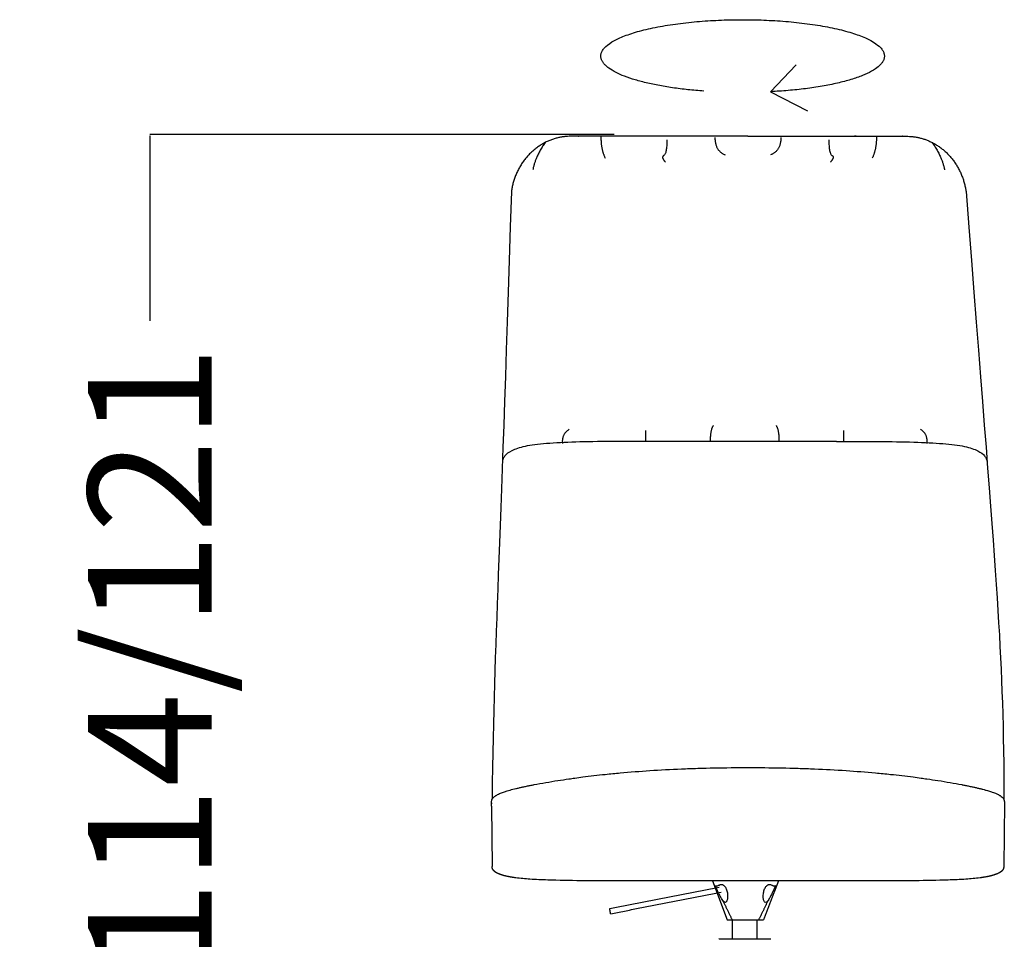
# Model space of a CAD drawing. Units: millimetres. Extents: x 0 to 763, y 0 to 165.
# Drawn here: x 206 to 218, y 138 to 148 of the extents above; entities that cross this region are included whole.
import ezdxf

# ---------------------------------------------------------------- set-up
doc = ezdxf.new("R2010")
doc.units = ezdxf.units.MM
doc.layers.get('0').update_dxf_attribs({"true_color": 0x000000})
doc.layers.add('COTAS', color=7, linetype='Continuous', true_color=0x000000)
doc.styles.add('Arial Normal', font='arial.ttf')
doc.dimstyles.new('Esquema', dxfattribs={"dimscale": 0.3, "dimtxt": 4.75, "dimasz": 0.05, "dimexe": 0, "dimexo": 5, "dimgap": 2, "dimtad": 0, "dimtih": 1, "dimtoh": 1, "dimdec": 0, "dimlfac": 10, "dimzin": 1, "dimdsep": 46, "dimtxsty": 'Arial Normal', "dimcen": 1.5, "dimadec": 0, "dimazin": 1, "dimtfac": 1, "dimtdec": 4, "dimtix": 1, "dimtofl": 0, "dimtmove": 1, "dimatfit": 3, "dimfxl": 1, "dimtolj": 1, "dimtzin": 1, "dimarcsym": 0})

# ---------------------------------------------------------------- blocks, each defined once
blk = doc.blocks.new('*D22')
at = {"layer": 'COTAS', "color": 0, "lineweight": -2}
for p, q in [((213.164, 146.95), (207.821, 146.95)), ((207.821, 146.935), (207.821, 144.805)), ((207.821, 134.868), (207.821, 136.998)), ((206.321, 134.853), (207.821, 134.853))]:
    blk.add_line(p, q, dxfattribs=at)
at = {"layer": 'COTAS', "color": 0}
for points in [[(207.824, 146.935), (207.819, 146.935), (207.821, 146.95)], [(207.819, 134.868), (207.824, 134.868), (207.821, 134.853)]]:
    blk.add_solid(points, dxfattribs=at)
at = {"layer": 'Defpoints', "color": 0}
for p in [(207.821, 146.95), (214.664, 146.95), (207.821, 134.853)]:
    blk.add_point(p, dxfattribs=at)
at = {"layer": 'COTAS', "color": 0, "insert": (207.821, 140.901), "char_height": 1.425, "attachment_point": 5, "rotation": 90, "style": 'Arial Normal'}
blk.add_mtext('\\A1;114/121', dxfattribs=at)

msp = doc.modelspace()

# ---------------------------------------------------------------- linework, layer by layer
for p, q in [((214.298, 138.358), (214.467, 137.911)), ((215.056, 138.358), (215.008, 138.231))]:
    msp.add_line(p, q)
for points in [[(214.967, 147.441), (215.262, 147.752)], [(214.967, 147.441), (215.392, 147.22)], [(214.467, 137.911), (214.887, 137.911)]]:
    msp.add_lwpolyline(points)
at = {"color": 0}
for points in [[(215.726, 143.417), (213.612, 143.417)], [(211.754, 139.218), (211.76, 138.525)], [(217.658, 139.262), (217.651, 138.525)], [(215.667, 138.358), (213.745, 138.358)]]:
    msp.add_lwpolyline(points, dxfattribs=at)
for points, weights, knots in [([(214.198, 147.448), (213.012, 147.535), (213.012, 147.851), (213.012, 148.27), (214.644, 148.27), (216.277, 148.27), (216.277, 147.851), (216.277, 147.508), (214.967, 147.441)], [0.911258705007, 0.7616254425, 1, 0.707106781187, 1, 0.707106781187, 1, 0.746796169411, 0.931377686566], [1.863182, 1.863182, 1.863182, 3.141593, 3.141593, 4.712389, 4.712389, 6.283185, 6.283185, 7.641126, 7.641126, 7.641126]), ([(213.125, 137.981), (213.125, 137.981), (213.125, 137.981), (213.125, 137.981), (213.12, 138.01), (213.114, 138.039), (213.114, 138.04)], [0.990990101179, 0.995423543456, 1, 0.707106781187, 1, 0.711683237731, 0.990990101179], [4.638758, 4.638758, 4.638758, 4.712389, 4.712389, 9.424778, 9.424778, 14.063536, 14.063536, 14.063536])]:
    msp.add_rational_spline(points, weights, degree=2, knots=knots)
for points, weights, knots in [([(214.705, 146.929), (214.705, 146.929), (214.705, 146.929), (214.705, 146.929), (214.526, 146.929), (214.347, 146.929), (214.167, 146.929), (214.005, 146.929), (213.842, 146.929), (213.676, 146.929), (213.54, 146.929), (213.404, 146.929), (213.267, 146.928), (213.209, 146.928), (213.151, 146.928), (213.093, 146.928), (213.042, 146.928), (212.99, 146.928), (212.938, 146.928), (212.914, 146.928), (212.89, 146.928), (212.867, 146.928), (212.844, 146.928), (212.822, 146.928), (212.8, 146.928), (212.759, 146.928), (212.719, 146.928), (212.677, 146.928), (212.674, 146.928), (212.67, 146.928), (212.666, 146.928), (212.309, 146.928), (212.037, 146.676), (211.982, 146.292)], [1, 1, 1, 1, 1, 1, 1, 1, 1, 1, 1, 1, 1, 1, 1, 1, 1, 1, 1, 1, 1, 1, 1, 1, 1, 1, 1, 1, 1, 1, 1, 0.839862260978, 0.839862260978, 1], [547.082058, 547.082058, 547.082058, 547.082058, 547.164814, 547.164814, 547.164814, 605.417325, 605.417325, 605.417325, 658.671741, 658.671741, 658.671741, 702.994923, 702.994923, 702.994923, 721.826813, 721.826813, 721.826813, 738.647888, 738.647888, 738.647888, 746.347872, 746.347872, 746.347872, 753.599636, 753.599636, 753.599636, 766.840482, 766.840482, 766.840482, 768.10325, 768.10325, 768.10325, 874.273408, 874.273408, 874.273408, 874.273408]), ([(215.932, 146.928), (215.989, 146.928), (216.047, 146.928), (216.106, 146.928), (216.157, 146.928), (216.209, 146.928), (216.261, 146.928), (216.285, 146.928), (216.308, 146.928), (216.332, 146.928), (216.354, 146.928), (216.377, 146.928), (216.399, 146.928), (216.439, 146.928), (216.48, 146.928), (216.521, 146.928), (216.525, 146.928), (216.529, 146.928), (216.533, 146.928), (216.89, 146.928), (217.162, 146.676), (217.217, 146.292)], [1, 1, 1, 1, 1, 1, 1, 1, 1, 1, 1, 1, 1, 1, 1, 1, 1, 1, 1, 0.839862260978, 0.839862260978, 1], [702.994923, 702.994923, 702.994923, 702.994923, 721.826813, 721.826813, 721.826813, 738.647888, 738.647888, 738.647888, 746.347872, 746.347872, 746.347872, 753.599636, 753.599636, 753.599636, 766.840482, 766.840482, 766.840482, 768.10325, 768.10325, 768.10325, 874.273408, 874.273408, 874.273408, 874.273408])]:
    msp.add_rational_spline(points, weights, degree=3, knots=knots, dxfattribs=at)
for points, degree in [([(213.014, 146.922), (213.011, 146.786), (213.061, 146.678)], 2), ([(216.185, 146.922), (216.188, 146.786), (216.138, 146.678)], 2), ([(212.373, 146.858), (212.257, 146.696), (212.23, 146.543)], 2), ([(213.773, 146.888), (213.773, 146.729), (213.702, 146.687), (213.755, 146.632)], 2), ([(214.326, 146.915), (214.326, 146.762), (214.444, 146.714)], 2), ([(215.085, 146.915), (215.085, 146.762), (214.967, 146.714)], 2), ([(215.638, 146.888), (215.638, 146.729), (215.709, 146.687), (215.656, 146.632)], 2), ([(216.825, 146.858), (216.942, 146.696), (216.969, 146.543)], 2), ([(211.982, 146.292), (211.847, 141.825), (211.79, 141.342), (211.76, 139.299)], 3), ([(212.574, 143.393), (212.562, 143.504), (212.649, 143.556)], 2), ([(213.532, 143.42), (213.532, 143.482), (213.531, 143.543)], 2), ([(214.275, 143.416), (214.274, 143.55), (214.308, 143.598)], 2), ([(215.067, 143.416), (215.067, 143.55), (215.033, 143.598)], 2), ([(215.81, 143.42), (215.81, 143.482), (215.81, 143.543)], 2), ([(216.768, 143.393), (216.78, 143.504), (216.692, 143.556)], 2), ([(211.754, 139.259), (211.754, 139.261), (211.754, 139.263), (211.754, 139.264)], 3), ([(211.754, 139.259), (211.754, 139.254), (211.754, 139.249), (211.754, 139.244)], 3), ([(211.754, 139.227), (211.754, 139.231), (211.754, 139.235), (211.754, 139.238)], 3), ([(211.754, 139.218), (211.754, 139.221), (211.754, 139.224), (211.754, 139.227)], 3), ([(211.754, 139.222), (211.754, 139.224), (211.754, 139.225), (211.754, 139.227)], 3)]:
    msp.add_open_spline(points, degree=degree, dxfattribs=at)
for points, degree, knots in [([(214.705, 146.929), (214.706, 146.929), (214.706, 146.929), (214.706, 146.929), (214.885, 146.929), (215.064, 146.929), (215.244, 146.929), (215.406, 146.929), (215.569, 146.929), (215.735, 146.929), (215.871, 146.929), (216.007, 146.929), (215.932, 146.928)], 3, [547.082058, 547.082058, 547.082058, 547.082058, 547.164814, 547.164814, 547.164814, 605.417325, 605.417325, 605.417325, 658.671741, 658.671741, 658.671741, 702.994923, 702.994923, 702.994923, 702.994923]), ([(217.217, 146.292), (217.564, 141.814), (217.622, 141.336), (217.653, 139.68), (217.653, 139.305)], 3, [874.273408, 874.273408, 874.273408, 874.273408, 1298.956711, 1302.62569, 1302.62569, 1302.62569, 1302.62569]), ([(213.612, 143.417), (213.276, 143.417), (212.824, 143.416), (212.374, 143.394), (212.207, 143.373), (212.14, 143.359)], 3, [0, 0, 0, 0, 0.5, 0.75, 1, 1, 1, 1]), ([(215.726, 143.417), (216.062, 143.417), (216.514, 143.416), (216.965, 143.394), (217.131, 143.373), (217.198, 143.359)], 3, [0, 0, 0, 0, 0.5, 0.75, 1, 1, 1, 1]), ([(212.14, 143.359), (212.074, 143.345), (211.974, 143.31), (211.918, 143.266), (211.901, 143.242), (211.898, 143.237)], 3, [0, 0, 0, 0, 0.25, 0.5, 0.556155, 0.556155, 0.556155, 0.556155]), ([(217.198, 143.359), (217.264, 143.345), (217.364, 143.31), (217.42, 143.266), (217.437, 143.242), (217.44, 143.237)], 3, [0, 0, 0, 0, 0.25, 0.5, 0.556155, 0.556155, 0.556155, 0.556155]), ([(211.898, 143.237), (211.895, 143.232), (211.886, 143.217), (211.88, 143.196), (211.879, 143.181), (211.879, 143.174)], 3, [0.556155, 0.556155, 0.556155, 0.556155, 0.625, 0.75, 0.8496259, 0.8496259, 0.8496259, 0.8496259]), ([(217.44, 143.237), (217.444, 143.232), (217.452, 143.217), (217.458, 143.196), (217.459, 143.181), (217.459, 143.174)], 3, [0.556155, 0.556155, 0.556155, 0.556155, 0.625, 0.75, 0.8496259, 0.8496259, 0.8496259, 0.8496259]), ([(212.033, 139.422), (212.045, 139.425), (212.058, 139.427), (212.082, 139.433), (212.094, 139.436), (212.106, 139.438), (212.119, 139.441), (212.132, 139.444), (212.162, 139.45), (212.176, 139.453), (212.203, 139.459), (212.217, 139.462), (212.236, 139.465), (212.239, 139.466), (212.287, 139.475), (212.332, 139.483), (212.423, 139.499), (212.47, 139.507), (212.56, 139.521), (212.602, 139.527), (212.645, 139.533), (212.667, 139.536), (212.69, 139.539), (212.742, 139.547), (212.773, 139.551), (212.804, 139.555)], 3, [0, 0, 0, 0, 5.433506, 5.433506, 10.66801, 10.66801, 10.66801, 15.338095, 15.338095, 20.73914, 20.73914, 27.05989, 27.05989, 28.665736, 28.665736, 47.279733, 47.279733, 66.110127, 66.110127, 82.226156, 82.226156, 82.226156, 90.187217, 90.187217, 100.920358, 100.920358, 100.920358, 100.920358]), ([(212.804, 139.555), (212.888, 139.565), (212.976, 139.576), (213.121, 139.591), (213.179, 139.597), (213.348, 139.612), (213.463, 139.621), (213.576, 139.629)], 3, [0, 0, 0, 0, 29.365007, 29.365007, 48.735856, 48.735856, 86.097987, 86.097987, 86.097987, 86.097987]), ([(213.576, 139.629), (213.696, 139.637), (213.819, 139.643), (214.002, 139.651), (214.065, 139.653), (214.255, 139.659), (214.384, 139.661), (214.576, 139.663), (214.641, 139.664), (214.771, 139.664), (214.835, 139.663), (215.028, 139.661), (215.157, 139.659), (215.347, 139.653), (215.41, 139.651), (215.593, 139.643), (215.716, 139.637), (215.836, 139.629)], 3, [0, 0, 0, 0, 39.437187, 39.437187, 59.921372, 59.921372, 101.612157, 101.612157, 122.718288, 122.718288, 143.824419, 143.824419, 185.515204, 185.515204, 205.999389, 205.999389, 245.436576, 245.436576, 245.436576, 245.436576]), ([(215.836, 139.629), (215.949, 139.621), (216.063, 139.612), (216.233, 139.597), (216.291, 139.591), (216.436, 139.576), (216.523, 139.565), (216.608, 139.555)], 3, [0, 0, 0, 0, 37.36213, 37.36213, 56.732979, 56.732979, 86.097987, 86.097987, 86.097987, 86.097987]), ([(216.608, 139.555), (216.639, 139.551), (216.669, 139.547), (216.722, 139.539), (216.744, 139.536), (216.766, 139.533), (216.81, 139.527), (216.852, 139.521), (216.942, 139.507), (216.989, 139.499), (217.08, 139.483), (217.125, 139.475), (217.172, 139.466), (217.176, 139.465), (217.194, 139.462), (217.209, 139.459), (217.236, 139.453), (217.25, 139.45), (217.279, 139.444), (217.293, 139.441), (217.306, 139.438), (217.318, 139.436), (217.33, 139.433), (217.354, 139.427), (217.366, 139.425), (217.378, 139.422)], 3, [0, 0, 0, 0, 10.733142, 10.733142, 18.694202, 18.694202, 18.694202, 34.810118, 34.810118, 53.640379, 53.640379, 72.254244, 72.254244, 73.860086, 73.860086, 80.180841, 80.180841, 85.582038, 85.582038, 90.252349, 90.252349, 90.252349, 95.486852, 95.486852, 100.920358, 100.920358, 100.920358, 100.920358]), ([(211.76, 139.299), (211.762, 139.301), (211.763, 139.304), (211.767, 139.309), (211.769, 139.312), (211.777, 139.322), (211.784, 139.327), (211.789, 139.331), (211.792, 139.333), (211.796, 139.336), (211.802, 139.34), (211.805, 139.342), (211.808, 139.343)], 3, [7.721639, 7.721639, 7.721639, 7.721639, 8.912013, 8.912013, 10.478278, 10.478278, 14.138563, 14.138563, 14.138563, 16.409792, 16.409792, 19.279022, 19.279022, 19.279022, 19.279022]), ([(211.808, 139.343), (211.811, 139.345), (211.815, 139.347), (211.82, 139.35), (211.821, 139.351), (211.829, 139.355), (211.837, 139.359), (211.86, 139.369), (211.875, 139.375), (211.906, 139.385), (211.92, 139.39), (211.944, 139.397), (211.954, 139.4), (211.965, 139.404), (211.967, 139.404), (211.979, 139.408), (211.99, 139.41), (212.011, 139.416), (212.022, 139.419), (212.033, 139.422)], 3, [0, 0, 0, 0, 3.523995, 3.523995, 4.63233, 4.63233, 10.959353, 10.959353, 20.702873, 20.702873, 28.097221, 28.097221, 32.9474, 32.9474, 33.858421, 33.858421, 38.687444, 38.687444, 43.791111, 43.791111, 43.791111, 43.791111]), ([(217.378, 139.422), (217.39, 139.419), (217.401, 139.416), (217.422, 139.41), (217.432, 139.408), (217.444, 139.404), (217.446, 139.404), (217.458, 139.4), (217.468, 139.397), (217.492, 139.39), (217.506, 139.385), (217.536, 139.375), (217.552, 139.369), (217.574, 139.359), (217.582, 139.355), (217.591, 139.351), (217.592, 139.35), (217.597, 139.347), (217.6, 139.345), (217.604, 139.343)], 3, [0, 0, 0, 0, 5.103597, 5.103597, 9.932556, 9.932556, 10.843572, 10.843572, 15.693772, 15.693772, 23.088151, 23.088151, 32.831711, 32.831711, 39.158761, 39.158761, 40.267101, 40.267101, 43.791111, 43.791111, 43.791111, 43.791111]), ([(217.604, 139.343), (217.606, 139.342), (217.61, 139.34), (217.616, 139.336), (217.619, 139.333), (217.623, 139.331), (217.628, 139.327), (217.634, 139.322), (217.643, 139.312), (217.645, 139.309), (217.649, 139.304), (217.65, 139.301), (217.651, 139.299)], 3, [0, 0, 0, 0, 2.86923, 2.86923, 5.14046, 5.14046, 5.14046, 8.800744, 8.800744, 10.36701, 10.36701, 11.557482, 11.557482, 11.557482, 11.557482]), ([(211.754, 139.264), (211.754, 139.268), (211.754, 139.272), (211.755, 139.281), (211.756, 139.287), (211.759, 139.294), (211.759, 139.296), (211.76, 139.297), (211.76, 139.299)], 3, [0.768634, 0.768634, 0.768634, 0.768634, 3.577344, 3.577344, 6.949744, 6.949744, 6.949744, 7.721639, 7.721639, 7.721639, 7.721639]), ([(211.754, 139.238), (211.754, 139.242), (211.754, 139.245), (211.754, 139.249), (211.754, 139.252), (211.754, 139.256), (211.754, 139.259)], 3, [0, 0, 0, 0, 43.560829, 43.560829, 43.560829, 85.633286, 85.633286, 85.633286, 85.633286]), ([(217.651, 139.299), (217.652, 139.297), (217.653, 139.296), (217.653, 139.294), (217.654, 139.293), (217.654, 139.292), (217.654, 139.291), (217.654, 139.29), (217.655, 139.289), (217.655, 139.288), (217.655, 139.287), (217.655, 139.286), (217.656, 139.286), (217.656, 139.285), (217.656, 139.285), (217.656, 139.285), (217.656, 139.284), (217.656, 139.283), (217.656, 139.282), (217.656, 139.281), (217.657, 139.28), (217.657, 139.279), (217.657, 139.278), (217.657, 139.277), (217.657, 139.276), (217.657, 139.276), (217.657, 139.275), (217.657, 139.275), (217.657, 139.274), (217.657, 139.274), (217.657, 139.273), (217.657, 139.272), (217.657, 139.272), (217.658, 139.271), (217.658, 139.27), (217.658, 139.269), (217.658, 139.268), (217.658, 139.267), (217.658, 139.267), (217.658, 139.267), (217.658, 139.266), (217.658, 139.265), (217.658, 139.265), (217.658, 139.264), (217.658, 139.263), (217.658, 139.262)], 3, [11.557482, 11.557482, 11.557482, 11.557482, 12.329279, 12.329279, 12.329279, 13.329279, 13.329279, 13.329279, 14.329279, 14.329279, 14.329279, 15.329279, 15.329279, 15.329279, 16.329279, 16.329279, 16.329279, 17.329279, 17.329279, 17.329279, 18.329279, 18.329279, 18.329279, 19.329279, 19.329279, 19.329279, 20.329279, 20.329279, 20.329279, 21.329279, 21.329279, 21.329279, 22.329279, 22.329279, 22.329279, 23.329279, 23.329279, 23.329279, 24.329279, 24.329279, 24.329279, 25.329279, 25.329279, 25.329279, 26.329279, 26.329279, 26.329279, 26.329279]), ([(212.033, 138.394), (212.001, 138.399), (211.969, 138.404), (211.943, 138.409), (211.916, 138.415), (211.894, 138.421), (211.872, 138.427), (211.855, 138.433), (211.837, 138.44), (211.824, 138.446), (211.81, 138.453), (211.808, 138.454), (211.806, 138.455), (211.798, 138.461), (211.79, 138.466), (211.783, 138.473), (211.776, 138.48), (211.772, 138.486), (211.767, 138.493), (211.765, 138.499), (211.762, 138.506), (211.761, 138.512), (211.76, 138.518), (211.76, 138.519), (211.76, 138.52), (211.76, 138.521), (211.76, 138.521), (211.76, 138.522), (211.76, 138.523), (211.76, 138.524), (211.76, 138.525)], 2, [0, 0, 0, 1, 1, 2, 2, 3, 3, 4, 4, 5, 5, 6, 6, 7, 7, 8, 8, 9, 9, 10, 10, 11, 11, 12, 12, 13, 13, 14, 14, 15, 15, 15]), ([(217.651, 138.525), (217.651, 138.524), (217.651, 138.523), (217.651, 138.522), (217.651, 138.521), (217.651, 138.521), (217.651, 138.52), (217.651, 138.519), (217.651, 138.518), (217.65, 138.512), (217.65, 138.506), (217.647, 138.499), (217.645, 138.493), (217.64, 138.486), (217.636, 138.48), (217.629, 138.473), (217.622, 138.466), (217.614, 138.461), (217.605, 138.455), (217.604, 138.454), (217.602, 138.453), (217.588, 138.446), (217.575, 138.44), (217.557, 138.433), (217.54, 138.427), (217.518, 138.421), (217.496, 138.415), (217.469, 138.409), (217.442, 138.404), (217.41, 138.399), (217.378, 138.394)], 2, [0, 0, 0, 1, 1, 2, 2, 3, 3, 4, 4, 5, 5, 6, 6, 7, 7, 8, 8, 9, 9, 10, 10, 11, 11, 12, 12, 13, 13, 14, 14, 15, 15, 15]), ([(213.745, 138.358), (213.364, 138.358), (213.3, 138.358), (213.069, 138.358), (212.917, 138.359), (212.657, 138.362), (212.524, 138.364), (212.334, 138.371), (212.263, 138.374), (212.143, 138.382), (212.086, 138.387), (212.033, 138.394)], 3, [14.443248, 14.443248, 14.443248, 14.443248, 32.669394, 32.669394, 80.650202, 80.650202, 124.458611, 124.458611, 148.500543, 148.500543, 167.370706, 167.370706, 167.370706, 167.370706]), ([(217.378, 138.394), (217.326, 138.387), (217.269, 138.382), (217.149, 138.374), (217.078, 138.371), (216.888, 138.364), (216.755, 138.362), (216.494, 138.359), (216.342, 138.358), (216.061, 138.358), (215.948, 138.358), (215.667, 138.358)], 3, [0, 0, 0, 0, 18.869907, 18.869907, 42.911514, 42.911514, 86.719329, 86.719329, 134.70005, 134.70005, 167.370706, 167.370706, 167.370706, 167.370706])]:
    msp.add_open_spline(points, degree=degree, knots=knots, dxfattribs=at)
for points, knots in [([(214.416, 138.134), (214.411, 138.141), (214.406, 138.149), (214.402, 138.156), (214.399, 138.162), (214.392, 138.173), (214.379, 138.198), (214.365, 138.226), (214.351, 138.256), (214.343, 138.276), (214.337, 138.289), (214.334, 138.296), (214.333, 138.3), (214.332, 138.303), (214.332, 138.303), (214.332, 138.304), (214.332, 138.305), (214.333, 138.304), (214.334, 138.303)], [0, 0, 0, 0, 2.70399, 2.70399, 2.70399, 4.54372, 6.613112, 11.123648, 14.001444, 16.495873, 17.532938, 18.258206, 18.75508, 18.92788, 19.04024, 19.04024, 19.04024, 20.754558, 20.754558, 20.754558, 20.754558]), ([(214.334, 138.303), (214.334, 138.302), (214.335, 138.302), (214.337, 138.301), (214.339, 138.301), (214.341, 138.301), (214.345, 138.301), (214.352, 138.302), (214.362, 138.305), (214.37, 138.309), (214.373, 138.311)], [0, 0, 0, 0, 0.125632, 0.2543, 0.582386, 0.77559, 1.035421, 1.588534, 2.958191, 4.202845, 4.202845, 4.202845, 4.202845]), ([(214.373, 138.311), (214.382, 138.316), (214.391, 138.32), (214.402, 138.318), (214.404, 138.318), (214.409, 138.317), (214.416, 138.315), (214.422, 138.311), (214.431, 138.304), (214.441, 138.293), (214.452, 138.276), (214.46, 138.255), (214.467, 138.233), (214.471, 138.209), (214.472, 138.192), (214.472, 138.184)], [0, 0, 0, 0, 3.150766, 3.150766, 3.150766, 3.850964, 4.538618, 5.334001, 6.110716, 7.840254, 9.919174, 12.141807, 14.482019, 16.977283, 19.447159, 19.447159, 19.447159, 19.447159]), ([(214.897, 138.119), (214.891, 138.128), (214.887, 138.139), (214.883, 138.161), (214.882, 138.172), (214.882, 138.184), (214.882, 138.192), (214.883, 138.209), (214.887, 138.233), (214.893, 138.255), (214.902, 138.276), (214.912, 138.293), (214.923, 138.304), (214.932, 138.311), (214.938, 138.315), (214.945, 138.317), (214.949, 138.318), (214.952, 138.318), (214.962, 138.32), (214.972, 138.316), (214.98, 138.311)], [0, 0, 0, 0, 3.972951, 3.972951, 7.990768, 7.990768, 7.990768, 10.460647, 12.955913, 15.296127, 17.518762, 19.597684, 21.327224, 22.103939, 22.899323, 23.586977, 24.287175, 24.287175, 24.287175, 27.438092, 27.438092, 27.438092, 27.438092]), ([(215.022, 138.304), (215.022, 138.303), (215.022, 138.303), (215.021, 138.3), (215.019, 138.296), (215.016, 138.289), (215.011, 138.276), (215.002, 138.256), (214.988, 138.226), (214.972, 138.192), (214.958, 138.168), (214.952, 138.156), (214.947, 138.149), (214.943, 138.141), (214.938, 138.134)], [0, 0, 0, 0, 0.11236, 0.28516, 0.782031, 1.507294, 2.544351, 5.038767, 7.91655, 12.427067, 16.336175, 16.336175, 16.336175, 19.039978, 19.039978, 19.039978, 19.039978]), ([(214.98, 138.311), (214.982, 138.31), (214.986, 138.308), (214.994, 138.305), (215.002, 138.302), (215.009, 138.301), (215.012, 138.301), (215.015, 138.301), (215.017, 138.301), (215.019, 138.302), (215.02, 138.302), (215.02, 138.303)], [0, 0, 0, 0, 0.60174, 1.244651, 2.614298, 3.167404, 3.427229, 3.620428, 3.948499, 4.077157, 4.202777, 4.202777, 4.202777, 4.202777]), ([(214.457, 138.119), (214.452, 138.112), (214.445, 138.108), (214.428, 138.118), (214.421, 138.126), (214.416, 138.134)], [0, 0, 0, 0, 3.534365, 3.534365, 6.32402, 6.32402, 6.32402, 6.32402]), ([(214.472, 138.184), (214.472, 138.172), (214.471, 138.161), (214.467, 138.139), (214.463, 138.128), (214.457, 138.119)], [0, 0, 0, 0, 4.017748, 4.017748, 7.990635, 7.990635, 7.990635, 7.990635]), ([(214.938, 138.134), (214.933, 138.126), (214.926, 138.118), (214.909, 138.108), (214.902, 138.112), (214.897, 138.119)], [0, 0, 0, 0, 2.789652, 2.789652, 6.324031, 6.324031, 6.324031, 6.324031])]:
    msp.add_open_spline(points, degree=3, knots=knots)
for points, degree in [([(215.02, 138.303), (215.021, 138.304), (215.022, 138.305), (215.022, 138.304)], 3), ([(213.114, 138.04), (213.744, 138.164), (214.375, 138.288)], 2), ([(213.125, 137.981), (213.761, 138.106), (214.396, 138.231)], 2), ([(215.008, 138.231), (214.947, 138.071), (214.887, 137.911)], 2), ([(214.416, 138.134), (214.47, 138.022), (214.524, 137.911)], 2), ([(214.938, 138.134), (214.884, 138.022), (214.829, 137.911)], 2), ([(214.529, 137.692), (214.529, 137.801), (214.529, 137.911)], 2), ([(214.809, 137.911), (214.809, 137.801), (214.809, 137.692)], 2), ([(214.369, 137.687), (214.372, 137.689), (214.374, 137.692)], 2), ([(214.374, 137.692), (214.669, 137.692), (214.964, 137.692)], 2), ([(214.969, 137.687), (214.967, 137.689), (214.964, 137.692)], 2)]:
    msp.add_open_spline(points, degree=degree)

# ---------------------------------------------------------------- dimensions: what is measured, and where the dimension line sits
at = {"layer": 'COTAS'}
dim = msp.add_linear_dim(base=(207.821, 146.95, -15.117), p1=(207.821, 134.853, -15.117), p2=(214.664, 146.95, -15.117), angle=90, text='114/121', dimstyle='Esquema', override={"dimscale": 0.3, "dimtxt": 4.75, "dimasz": 0.05, "dimexe": 0, "dimexo": 5, "dimgap": 2, "dimtih": 0, "dimtoh": 0, "dimdec": 0, "dimlfac": 1, "dimzin": 1, "dimtxsty": 'Arial Normal', "dimsah": 0, "dimcen": 1.5, "dimazin": 1, "dimtix": 0, "dimtmove": 0, "dimtzin": 1}, dxfattribs=at)
dim.commit()
dim.dimension.update_dxf_attribs({"geometry": '*D22', "text_midpoint": (207.821, 140.901, -15.117)})

doc.saveas('drawing.dxf')
